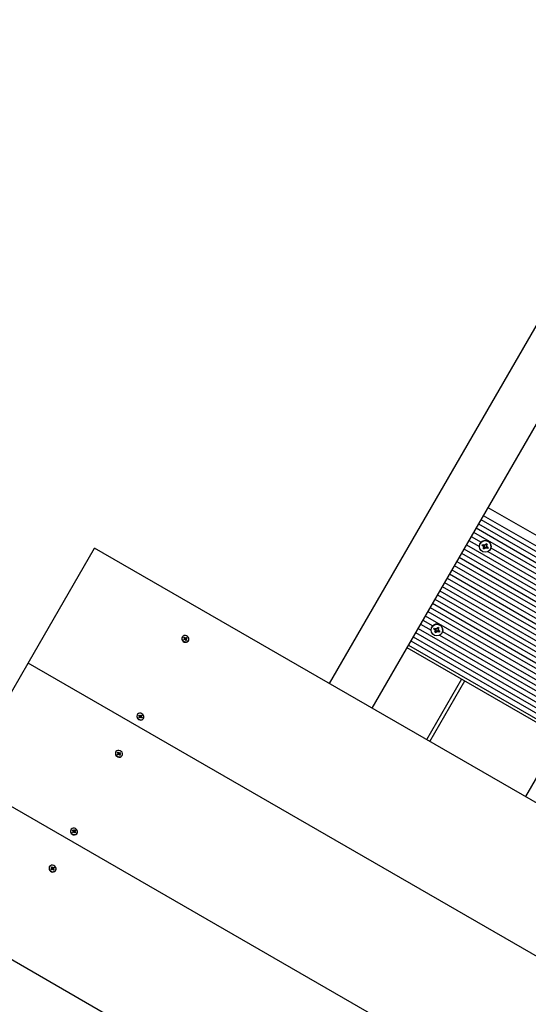
# Paper-space layout 'Основные габаритные размеры' of a CAD drawing. Units: millimetres. Extents: x 6.1 to 21.6, y 4.4 to 18.8.
# Drawn here: x 10.1 to 10.6, y 8.9 to 9.7 of the extents above; entities that cross this region are included whole.
import ezdxf

# ---------------------------------------------------------------- set-up
doc = ezdxf.new("R2010")
doc.units = ezdxf.units.MM
doc.header["$LTSCALE"] = 115
doc.header["$PDSIZE"] = -1
doc.linetypes.add('SLD-Сплошная', pattern=[0])
doc.layers.add('ПРИМЕЧАНИЯ', color=7, linetype='SLD-Сплошная')
doc.styles.add('SLDTEXTSTYLE1', font='isocpeui_0.ttf')
doc.dimstyles.new('SLDDIMSTYLE0', dxfattribs={"dimtxt": 0.345, "dimasz": 0.345, "dimexe": 0, "dimexo": 0.0625, "dimgap": 0.08625, "dimtad": 2, "dimrnd": 1e-09, "dimzin": 12, "dimdsep": 46, "dimtxsty": 'SLDTEXTSTYLE1', "dimsah": 1, "dimcen": 0.09, "dimadec": 0, "dimazin": 3, "dimtfac": 1, "dimtdec": 3, "dimtofl": 0, "dimtmove": 0, "dimatfit": 3, "dimfxl": 1, "dimfrac": 2, "dimtolj": 1, "dimtzin": 12, "dimarcsym": 0})

# ---------------------------------------------------------------- blocks, each defined once
blk = doc.blocks.new('_D_10')
at = {"layer": 'Defpoints', "color": 0, "transparency": 16777216}
for p in [(15.57247, 15.89195), (21.57884, 15.89195), (9.12539, 4.3759)]:
    blk.add_point(p, dxfattribs=at)
at = {"layer": 'ПРИМЕЧАНИЯ', "color": 0, "lineweight": -2, "transparency": 16777216}
for p, q in [((15.63497, 15.89195), (21.57884, 15.89195)), ((21.57884, 4.7209), (21.57884, 15.54695)), ((9.18789, 4.3759), (21.57884, 4.3759))]:
    blk.add_line(p, q, dxfattribs=at)
at = {"layer": 'ПРИМЕЧАНИЯ', "color": 0, "transparency": 16777216}
for points in [[(21.52134, 15.54695), (21.63634, 15.54695), (21.57884, 15.89195)], [(21.52134, 4.7209), (21.63634, 4.7209), (21.57884, 4.3759)]]:
    blk.add_solid(points, dxfattribs=at)
at = {"layer": 'ПРИМЕЧАНИЯ', "color": 0, "transparency": 16777216, "insert": (21.14759, 10.17948), "char_height": 0.345, "attachment_point": 2, "rotation": 90, "style": 'SLDTEXTSTYLE1'}
blk.add_mtext('\\A1;11.52м', dxfattribs=at)
blk = doc.blocks.new('*D28')
at = {"layer": 'Defpoints', "color": 0, "transparency": 16777216}
for p in [(15.06147, 13.89195), (9.37485, 6.31091), (20.15238, 6.31091)]:
    blk.add_point(p, dxfattribs=at)
at = {"layer": 'ПРИМЕЧАНИЯ', "color": 0, "lineweight": -2, "transparency": 16777216}
for p, q in [((15.12397, 13.89195), (20.15238, 13.89195)), ((20.15238, 13.54695), (20.15238, 6.65591)), ((9.43735, 6.31091), (20.15238, 6.31091))]:
    blk.add_line(p, q, dxfattribs=at)
at = {"layer": 'ПРИМЕЧАНИЯ', "color": 0, "transparency": 16777216}
for points in [[(20.09488, 13.54695), (20.20988, 13.54695), (20.15238, 13.89195)], [(20.09488, 6.65591), (20.20988, 6.65591), (20.15238, 6.31091)]]:
    blk.add_solid(points, dxfattribs=at)
at = {"layer": 'ПРИМЕЧАНИЯ', "color": 0, "transparency": 16777216, "insert": (19.8914, 10.10143), "char_height": 0.345, "attachment_point": 5, "rotation": 90, "style": 'SLDTEXTSTYLE1'}
blk.add_mtext('\\A1;7.58м', dxfattribs=at)

psp = doc.layouts.new('Основные габаритные размеры')

# ---------------------------------------------------------------- linework, layer by layer
at = {"color": 7, "linetype": 'SLD-Сплошная', "lineweight": 25}
for p, q in [((10.38985, 9.14002), (11.16908, 10.48968)), ((11.20372, 10.46968), (10.42449, 9.12002)), ((10.51907, 9.28382), (10.93303, 9.04482)), ((10.51529, 9.27729), (10.92925, 9.03829)), ((10.50938, 9.26705), (10.92334, 9.02805)), ((10.51135, 9.27046), (10.92531, 9.03146)), ((10.51332, 9.27387), (10.92728, 9.03487)), ((10.50544, 9.26022), (10.51356, 9.25553)), ((10.50741, 9.26363), (10.92137, 9.02463)), ((10.14433, 9.15677), (10.19846, 9.25052)), ((11.06449, 8.75052), (10.19846, 9.25052)), ((10.5015, 9.25339), (10.91546, 9.01439)), ((10.50347, 9.25681), (10.5121, 9.25182)), ((10.51277, 9.25451), (10.51271, 9.25442)), ((10.5145, 9.25282), (10.515, 9.25367)), ((10.51556, 9.25221), (10.5145, 9.25282)), ((10.51575, 9.25252), (10.5145, 9.25282)), ((10.515, 9.25367), (10.51606, 9.25306)), ((10.51609, 9.25209), (10.51521, 9.25159)), ((10.51521, 9.25159), (10.51583, 9.25194)), ((10.51593, 9.25158), (10.51521, 9.25159)), ((10.51523, 9.25018), (10.51584, 9.25123)), ((10.51602, 9.25154), (10.51584, 9.25123)), ((10.51586, 9.25249), (10.51616, 9.25301)), ((10.51696, 9.25116), (10.51608, 9.25167)), ((10.5167, 9.25073), (10.5161, 9.24968)), ((10.51641, 9.25368), (10.51678, 9.25306)), ((10.51642, 9.25296), (10.51641, 9.25368)), ((10.51688, 9.25104), (10.5167, 9.25073)), ((10.51733, 9.25036), (10.51696, 9.25099)), ((10.51704, 9.25332), (10.51765, 9.25436)), ((10.51718, 9.25356), (10.51805, 9.25306)), ((10.51732, 9.25137), (10.51733, 9.25036)), ((10.51732, 9.25108), (10.51733, 9.25036)), ((10.51765, 9.25436), (10.51851, 9.25386)), ((10.51875, 9.25037), (10.51769, 9.25098)), ((10.51808, 9.2519), (10.51778, 9.25137)), ((10.51781, 9.25246), (10.51854, 9.25245)), ((10.51787, 9.2513), (10.51875, 9.25037)), ((10.51851, 9.25386), (10.51791, 9.25282)), ((10.51854, 9.25245), (10.51791, 9.2521)), ((10.51818, 9.25184), (10.51924, 9.25122)), ((10.51924, 9.25122), (10.51875, 9.25037)), ((10.52156, 9.25091), (10.90327, 9.03053)), ((10.49559, 9.24315), (10.90955, 9.00415)), ((10.49756, 9.24657), (10.91152, 9.00757)), ((10.49953, 9.24998), (10.91349, 9.01098)), ((10.5161, 9.24968), (10.51523, 9.25018)), ((10.51909, 9.24779), (10.90181, 9.02682)), ((10.52103, 9.24962), (10.52108, 9.24971)), ((10.49164, 9.23632), (10.9056, 8.99732)), ((10.49361, 9.23974), (10.90757, 9.00074)), ((10.4877, 9.2295), (10.90166, 8.9905)), ((10.48967, 9.23291), (10.90363, 8.99391)), ((10.48179, 9.21926), (10.89575, 8.98026)), ((10.48376, 9.22267), (10.89772, 8.98367)), ((10.48573, 9.22608), (10.89969, 8.98708)), ((10.47785, 9.21243), (10.89181, 8.97343)), ((10.47982, 9.21584), (10.89378, 8.97684)), ((10.47194, 9.20219), (10.8859, 8.96319)), ((10.47391, 9.2056), (10.88787, 8.9666)), ((10.47588, 9.20902), (10.88984, 8.97002)), ((10.46799, 9.19536), (10.88195, 8.95636)), ((10.46997, 9.19878), (10.88393, 8.95978)), ((10.46405, 9.18854), (10.47268, 9.18356)), ((10.46602, 9.19195), (10.47415, 9.18726)), ((10.47335, 9.18624), (10.4733, 9.18615)), ((10.47763, 9.18505), (10.47823, 9.18609)), ((10.47823, 9.18609), (10.4791, 9.18559)), ((10.26988, 9.17812), (10.26976, 9.17791)), ((10.45814, 9.1783), (10.8721, 8.9393)), ((10.46011, 9.18171), (10.87407, 8.94271)), ((10.46208, 9.18512), (10.87604, 8.94612)), ((10.47509, 9.18455), (10.47558, 9.18541)), ((10.47615, 9.18394), (10.47509, 9.18455)), ((10.47633, 9.18425), (10.47509, 9.18455)), ((10.47558, 9.18541), (10.47664, 9.18479)), ((10.47667, 9.18382), (10.47579, 9.18332)), ((10.47579, 9.18332), (10.47642, 9.18368)), ((10.47652, 9.18332), (10.47579, 9.18332)), ((10.47582, 9.18191), (10.47642, 9.18296)), ((10.47668, 9.18141), (10.47582, 9.18191)), ((10.4766, 9.18327), (10.47642, 9.18296)), ((10.47644, 9.18422), (10.47675, 9.18474)), ((10.47755, 9.18289), (10.47667, 9.1834)), ((10.47729, 9.18246), (10.47668, 9.18141)), ((10.477, 9.18541), (10.47736, 9.18479)), ((10.477, 9.18469), (10.477, 9.18541)), ((10.47747, 9.18277), (10.47729, 9.18246)), ((10.47791, 9.1821), (10.47755, 9.18272)), ((10.47777, 9.18529), (10.47864, 9.18479)), ((10.47791, 9.18311), (10.47791, 9.1821)), ((10.47791, 9.18281), (10.47791, 9.1821)), ((10.47933, 9.1821), (10.47827, 9.18271)), ((10.47867, 9.18363), (10.47837, 9.18311)), ((10.4784, 9.18419), (10.47912, 9.18419)), ((10.47845, 9.18303), (10.47933, 9.1821)), ((10.4791, 9.18559), (10.47849, 9.18455)), ((10.47912, 9.18419), (10.4785, 9.18383)), ((10.47876, 9.18357), (10.47983, 9.18296)), ((10.47983, 9.18296), (10.47933, 9.1821)), ((10.47967, 9.17952), (10.86239, 8.95856)), ((10.48161, 9.18135), (10.48167, 9.18144)), ((10.48215, 9.18264), (10.86386, 8.96226)), ((10.27111, 9.17617), (10.27166, 9.17654)), ((10.27155, 9.17564), (10.27111, 9.17617)), ((10.27134, 9.17598), (10.27111, 9.17617)), ((10.27124, 9.17761), (10.27176, 9.17795)), ((10.27171, 9.17704), (10.27124, 9.17761)), ((10.27141, 9.17684), (10.2718, 9.17686)), ((10.27178, 9.17668), (10.27141, 9.17684)), ((10.27142, 9.17606), (10.27176, 9.17664)), ((10.2721, 9.17602), (10.27155, 9.17564)), ((10.27176, 9.17795), (10.27223, 9.17739)), ((10.2719, 9.17683), (10.27176, 9.17795)), ((10.27178, 9.17668), (10.27191, 9.17677)), ((10.27219, 9.17672), (10.27252, 9.17759)), ((10.27235, 9.17571), (10.27228, 9.17607)), ((10.27248, 9.17604), (10.27235, 9.17571)), ((10.27239, 9.17726), (10.27252, 9.17759)), ((10.2724, 9.17668), (10.27283, 9.17616)), ((10.27245, 9.17672), (10.27333, 9.17765)), ((10.27252, 9.17759), (10.27259, 9.17723)), ((10.27312, 9.17535), (10.27265, 9.17591)), ((10.27277, 9.17728), (10.27333, 9.17765)), ((10.27311, 9.17665), (10.27278, 9.17607)), ((10.27284, 9.17569), (10.27364, 9.17569)), ((10.27346, 9.17645), (10.27308, 9.17643)), ((10.2731, 9.17662), (10.27346, 9.17645)), ((10.27364, 9.17569), (10.27312, 9.17535)), ((10.27317, 9.17626), (10.27364, 9.17569)), ((10.27376, 9.17713), (10.27321, 9.17676)), ((10.27333, 9.17765), (10.27376, 9.17713)), ((10.27487, 9.17496), (10.27499, 9.17517)), ((10.4542, 9.17147), (10.86816, 8.93247)), ((10.45617, 9.17488), (10.87013, 8.93588)), ((10.45306, 9.16949), (10.86702, 8.93049)), ((10.09021, 9.06302), (10.14433, 9.15677)), ((11.01036, 8.65677), (10.14433, 9.15677)), ((10.49766, 9.14374), (10.46909, 9.09427)), ((10.47169, 9.09277), (10.50026, 9.14224)), ((10.23324, 9.11466), (10.23312, 9.11444)), ((10.23441, 9.11385), (10.2348, 9.11432)), ((10.23501, 9.1134), (10.23441, 9.11385)), ((10.2348, 9.11432), (10.23539, 9.11387)), ((10.23505, 9.11336), (10.2348, 9.11432)), ((10.23558, 9.11379), (10.23561, 9.11414)), ((10.23561, 9.11334), (10.23635, 9.1144)), ((10.23561, 9.11414), (10.23578, 9.1138)), ((10.23593, 9.1139), (10.23635, 9.1144)), ((10.23635, 9.1144), (10.2369, 9.11398)), ((10.2369, 9.11398), (10.23649, 9.11348)), ((10.23469, 9.11239), (10.2351, 9.11289)), ((10.23525, 9.11197), (10.23469, 9.11239)), ((10.23478, 9.11233), (10.23469, 9.11239)), ((10.23478, 9.11233), (10.23479, 9.11234)), ((10.23525, 9.11197), (10.23478, 9.11233)), ((10.23479, 9.11313), (10.23514, 9.11325)), ((10.23517, 9.11306), (10.23479, 9.11313)), ((10.23479, 9.11234), (10.23513, 9.11293)), ((10.23566, 9.11247), (10.23525, 9.11197)), ((10.23557, 9.11329), (10.23613, 9.11287)), ((10.23598, 9.11223), (10.23581, 9.11257)), ((10.23601, 9.11258), (10.23598, 9.11223)), ((10.23646, 9.11344), (10.23612, 9.11285)), ((10.2368, 9.11205), (10.2362, 9.1125)), ((10.23631, 9.11241), (10.23718, 9.11252)), ((10.23642, 9.11331), (10.23681, 9.11324)), ((10.23681, 9.11324), (10.23646, 9.11313)), ((10.23659, 9.11297), (10.23718, 9.11252)), ((10.23718, 9.11252), (10.2368, 9.11205)), ((10.23802, 9.11119), (10.23823, 9.11149)), ((10.23823, 9.11149), (10.23835, 9.11171)), ((10.5782, 9.09724), (10.54963, 9.04777)), ((10.21576, 9.08437), (10.21563, 9.08416)), ((10.21698, 9.08242), (10.21754, 9.08279)), ((10.21742, 9.08189), (10.21698, 9.08242)), ((10.21721, 9.08223), (10.21698, 9.08242)), ((10.21711, 9.08386), (10.21763, 9.0842)), ((10.21758, 9.08329), (10.21711, 9.08386)), ((10.21747, 9.08193), (10.21722, 9.08222)), ((10.21729, 9.08309), (10.21767, 9.08311)), ((10.21765, 9.08293), (10.21729, 9.08309)), ((10.21729, 9.08231), (10.21763, 9.08289)), ((10.21798, 9.08227), (10.21742, 9.08189)), ((10.21763, 9.0842), (10.2181, 9.08364)), ((10.21777, 9.08308), (10.21763, 9.0842)), ((10.21765, 9.08293), (10.21778, 9.08302)), ((10.21807, 9.08297), (10.21839, 9.08384)), ((10.21823, 9.08196), (10.21816, 9.08232)), ((10.21836, 9.08229), (10.21823, 9.08196)), ((10.21826, 9.08351), (10.21839, 9.08384)), ((10.21828, 9.08293), (10.21871, 9.08241)), ((10.21832, 9.08297), (10.2192, 9.0839)), ((10.21839, 9.08384), (10.21846, 9.08348)), ((10.21899, 9.0816), (10.21852, 9.08216)), ((10.21865, 9.08353), (10.2192, 9.0839)), ((10.21899, 9.0829), (10.21865, 9.08232)), ((10.21871, 9.08194), (10.21951, 9.08194)), ((10.21933, 9.0827), (10.21895, 9.08268)), ((10.21897, 9.08287), (10.21933, 9.0827)), ((10.21951, 9.08194), (10.21899, 9.0816)), ((10.21904, 9.08251), (10.21951, 9.08194)), ((10.21964, 9.08338), (10.21908, 9.08301)), ((10.2192, 9.0839), (10.21964, 9.08338)), ((10.22074, 9.08121), (10.22087, 9.08142)), ((10.95623, 8.56302), (10.09021, 9.06302)), ((10.17912, 9.02091), (10.17899, 9.02069)), ((10.18028, 9.0201), (10.18067, 9.02057)), ((10.18088, 9.01965), (10.18028, 9.0201)), ((10.18056, 9.01864), (10.18098, 9.01914)), ((10.18112, 9.01822), (10.18056, 9.01864)), ((10.18065, 9.01858), (10.18056, 9.01864)), ((10.18066, 9.01938), (10.18101, 9.0195)), ((10.18105, 9.01931), (10.18066, 9.01938)), ((10.18066, 9.01858), (10.18067, 9.01859)), ((10.18113, 9.01822), (10.18066, 9.01858)), ((10.18067, 9.02057), (10.18127, 9.02012)), ((10.18093, 9.01961), (10.18067, 9.02057)), ((10.18067, 9.01859), (10.18101, 9.01918)), ((10.18153, 9.01872), (10.18112, 9.01822)), ((10.18144, 9.01954), (10.182, 9.01912)), ((10.18146, 9.02004), (10.18149, 9.02039)), ((10.18148, 9.01959), (10.18222, 9.02065)), ((10.18149, 9.02039), (10.18165, 9.02005)), ((10.18185, 9.01848), (10.18169, 9.01882)), ((10.18181, 9.02015), (10.18222, 9.02065)), ((10.18189, 9.01883), (10.18185, 9.01848)), ((10.18233, 9.01969), (10.18199, 9.0191)), ((10.18267, 9.0183), (10.18207, 9.01875)), ((10.18219, 9.01866), (10.18306, 9.01877)), ((10.18222, 9.02065), (10.18278, 9.02023)), ((10.18229, 9.01956), (10.18268, 9.01949)), ((10.18268, 9.01949), (10.18233, 9.01938)), ((10.18278, 9.02023), (10.18236, 9.01973)), ((10.18246, 9.01922), (10.18306, 9.01877)), ((10.18306, 9.01877), (10.18267, 9.0183)), ((10.18389, 9.01744), (10.1841, 9.01774)), ((10.1841, 9.01774), (10.18422, 9.01796)), ((10.16163, 8.99062), (10.1615, 8.99041)), ((10.16286, 8.98867), (10.16341, 8.98904)), ((10.1633, 8.98814), (10.16286, 8.98867)), ((10.16309, 8.98848), (10.16286, 8.98867)), ((10.16299, 8.99011), (10.1635, 8.99045)), ((10.16346, 8.98954), (10.16299, 8.99011)), ((10.16334, 8.98818), (10.1631, 8.98847)), ((10.16316, 8.98934), (10.16354, 8.98936)), ((10.16353, 8.98918), (10.16316, 8.98934)), ((10.16317, 8.98856), (10.16351, 8.98914)), ((10.16385, 8.98852), (10.1633, 8.98814)), ((10.1635, 8.99045), (10.16397, 8.98989)), ((10.16365, 8.98933), (10.1635, 8.99045)), ((10.16352, 8.98918), (10.16366, 8.98927)), ((10.16394, 8.98922), (10.16427, 8.99009)), ((10.1641, 8.98821), (10.16403, 8.98857)), ((10.16423, 8.98854), (10.1641, 8.98821)), ((10.16414, 8.98976), (10.16427, 8.99009)), ((10.16415, 8.98918), (10.16458, 8.98866)), ((10.16419, 8.98922), (10.16507, 8.99015)), ((10.16427, 8.99009), (10.16434, 8.98973)), ((10.16487, 8.98785), (10.1644, 8.98841)), ((10.16452, 8.98978), (10.16507, 8.99015)), ((10.16486, 8.98915), (10.16452, 8.98857)), ((10.16459, 8.98819), (10.16538, 8.98819)), ((10.16521, 8.98895), (10.16483, 8.98893)), ((10.16484, 8.98912), (10.16521, 8.98895)), ((10.16538, 8.98819), (10.16487, 8.98785)), ((10.16491, 8.98876), (10.16538, 8.98819)), ((10.16551, 8.98963), (10.16496, 8.98926)), ((10.16507, 8.99015), (10.16551, 8.98963)), ((10.16661, 8.98746), (10.16674, 8.98767)), ((10.90211, 8.46927), (10.03608, 8.96927))]:
    psp.add_line(p, q, dxfattribs=at)
at = {"color": 7, "linetype": 'SLD-Сплошная', "lineweight": 25, "flags": 128}
for points in [[(10.27429, 9.17442), (10.27492, 9.17506), (10.27525, 9.17588), (10.27525, 9.1768), (10.2749, 9.1777), (10.27426, 9.17847), (10.2734, 9.17902), (10.27242, 9.17929), (10.27144, 9.17924), (10.27059, 9.17887), (10.26996, 9.17824), (10.26962, 9.17742), (10.26963, 9.1765), (10.26997, 9.1756), (10.27061, 9.17483), (10.27148, 9.17428), (10.27245, 9.17401), (10.27343, 9.17406), (10.27429, 9.17442)], [(10.27416, 9.17421), (10.27479, 9.17484), (10.27487, 9.17496)], [(10.23814, 9.11141), (10.23856, 9.1122), (10.23864, 9.1131), (10.23838, 9.11401), (10.23781, 9.11483), (10.23699, 9.11544), (10.23603, 9.11579), (10.23504, 9.11582), (10.23415, 9.11553), (10.23345, 9.11496), (10.23303, 9.11418), (10.23295, 9.11327), (10.23321, 9.11236), (10.23379, 9.11154), (10.2346, 9.11093), (10.23556, 9.11058), (10.23655, 9.11055), (10.23745, 9.11084), (10.23814, 9.11141)], [(10.22016, 9.08067), (10.22079, 9.08131), (10.22113, 9.08213), (10.22112, 9.08305), (10.22078, 9.08395), (10.22013, 9.08472), (10.21927, 9.08527), (10.21829, 9.08554), (10.21732, 9.08549), (10.21646, 9.08512), (10.21583, 9.08449), (10.2155, 9.08367), (10.2155, 9.08275), (10.21585, 9.08185), (10.21649, 9.08108), (10.21735, 9.08053), (10.21833, 9.08026), (10.2193, 9.08031), (10.22016, 9.08067)], [(10.21722, 9.08222), (10.21727, 9.08227), (10.21729, 9.08231)], [(10.22004, 9.08046), (10.22067, 9.08109), (10.22074, 9.08121)], [(10.18402, 9.01766), (10.18443, 9.01845), (10.18451, 9.01935), (10.18425, 9.02026), (10.18368, 9.02108), (10.18287, 9.02169), (10.18191, 9.02204), (10.18092, 9.02207), (10.18002, 9.02178), (10.17932, 9.02121), (10.17891, 9.02043), (10.17883, 9.01952), (10.17909, 9.01861), (10.17966, 9.01779), (10.18047, 9.01718), (10.18143, 9.01683), (10.18242, 9.0168), (10.18332, 9.01709), (10.18402, 9.01766)], [(10.16603, 8.98692), (10.16667, 8.98756), (10.167, 8.98838), (10.16699, 8.9893), (10.16665, 8.9902), (10.16601, 8.99097), (10.16515, 8.99152), (10.16417, 8.99179), (10.16319, 8.99174), (10.16234, 8.99137), (10.1617, 8.99074), (10.16137, 8.98992), (10.16137, 8.989), (10.16172, 8.9881), (10.16236, 8.98733), (10.16322, 8.98678), (10.1642, 8.98651), (10.16518, 8.98656), (10.16603, 8.98692)], [(10.1631, 8.98847), (10.16314, 8.98852), (10.16317, 8.98856)], [(10.16591, 8.98671), (10.16654, 8.98734), (10.16661, 8.98746)]]:
    psp.add_lwpolyline(points, dxfattribs=at)
at = {"color": 7, "linetype": 'SLD-Сплошная', "lineweight": 25}
for centre in [(10.51692, 9.25201), (10.47751, 9.18374)]:
    psp.add_circle(centre, 0.00475, dxfattribs=at)
for centre, radius, start, end in [((10.5169, 9.25206), 0.0048, 330.66441, 149.33505), ((10.5152, 9.25157), 0.000733, 30.40176, 60.03611), ((10.51522, 9.25158), 0.000708, 330.03958, 0.37565), ((10.51541, 9.25192), 0.00072, 339.52155, 51.32492), ((10.51642, 9.2537), 0.000736, 240.03099, 269.55464), ((10.51731, 9.25037), 0.000704, 119.54115, 150.0152), ((10.51643, 9.25367), 0.000707, 299.60346, 329.95289), ((10.51752, 9.2507), 0.00072, 68.66799, 140.48733), ((10.51732, 9.25035), 0.000733, 59.98093, 89.6047), ((10.51852, 9.25246), 0.000706, 150.0286, 180.41289), ((10.51855, 9.25247), 0.000735, 210.42081, 239.99139), ((10.47748, 9.18379), 0.0048, 330.66377, 149.33622), ((10.47578, 9.1833), 0.000733, 30.39551, 60.01669), ((10.47581, 9.18331), 0.000707, 330.04512, 0.40578), ((10.47599, 9.18365), 0.00072, 339.51925, 51.33153), ((10.47701, 9.18543), 0.000733, 239.95464, 269.59583), ((10.4779, 9.18211), 0.000706, 119.5902, 149.99235), ((10.47702, 9.1854), 0.000705, 299.57065, 330.0119), ((10.4781, 9.18244), 0.00072, 68.66617, 140.49322), ((10.47791, 9.18208), 0.000733, 59.96996, 89.61567), ((10.47911, 9.1842), 0.000707, 150.02306, 180.38274), ((10.47913, 9.1842), 0.000734, 210.41754, 240.02052), ((10.27255, 9.17676), 0.00302, 157.67937, 302.25364), ((10.2715, 9.1768), 0.000305, 303.51167, 337.84003), ((10.27141, 9.17679), 0.000394, 11.38049, 40.2917), ((10.27222, 9.17706), 0.000427, 222.95184, 295.45804), ((10.2723, 9.17571), 0.000361, 92.54742, 123.11964), ((10.27258, 9.17768), 0.000455, 219.82654, 246.07656), ((10.2723, 9.17562), 0.000456, 39.91012, 66.08559), ((10.27258, 9.17758), 0.000358, 272.40595, 303.26111), ((10.27306, 9.17591), 0.000326, 150.81544, 203.24634), ((10.27347, 9.17651), 0.000395, 191.37697, 220.23278), ((10.27338, 9.1765), 0.000304, 123.45892, 157.88218), ((10.23586, 9.11326), 0.00299, 156.71642, 316.203), ((10.23567, 9.11424), 0.000457, 232.82097, 258.98567), ((10.23568, 9.11411), 0.000323, 287.16604, 320.25531), ((10.23475, 9.11305), 0.000434, 26.1449, 53.18194), ((10.23487, 9.11309), 0.000304, 320.66146, 355.05801), ((10.23531, 9.11358), 0.00039, 241.76147, 311.50073), ((10.23591, 9.11226), 0.000324, 107.23763, 140.18371), ((10.23592, 9.11214), 0.000456, 52.80334, 79.00331), ((10.23641, 9.11269), 0.000333, 151.34601, 207.34343), ((10.23672, 9.11329), 0.000303, 140.6642, 175.12571), ((10.23685, 9.11332), 0.000434, 206.1449, 233.18194), ((10.21842, 9.08301), 0.00302, 157.68161, 302.2514), ((10.21737, 9.08305), 0.000306, 303.56237, 337.7306), ((10.21728, 9.08304), 0.000394, 11.38049, 40.2917), ((10.21809, 9.08331), 0.000426, 222.93313, 295.47168), ((10.21817, 9.08196), 0.00036, 92.4942, 123.17286), ((10.21845, 9.08393), 0.000457, 219.89298, 246.01012), ((10.21817, 9.08187), 0.000456, 39.89972, 66.05618), ((10.21845, 9.08383), 0.000359, 272.44729, 303.21977), ((10.21894, 9.08216), 0.000328, 151.01103, 203.05075), ((10.21934, 9.08276), 0.000394, 191.38049, 220.2917), ((10.21925, 9.08275), 0.000304, 123.49121, 157.90861), ((10.18174, 9.01951), 0.00299, 156.71642, 316.203), ((10.18062, 9.0193), 0.000437, 26.23537, 53.09147), ((10.18074, 9.01934), 0.000304, 320.66146, 355.05801), ((10.18119, 9.01983), 0.00039, 241.74145, 311.52428), ((10.18154, 9.02049), 0.000458, 232.85028, 258.95636), ((10.18178, 9.01851), 0.000324, 107.18073, 140.1994), ((10.18156, 9.02036), 0.000324, 287.20769, 320.17244), ((10.1818, 9.01839), 0.000457, 52.81255, 78.9671), ((10.18229, 9.01894), 0.000333, 151.33698, 207.30878), ((10.1826, 9.01954), 0.000304, 140.66146, 175.05801), ((10.18272, 9.01957), 0.000436, 206.18639, 233.14045), ((10.1643, 8.98926), 0.00302, 157.68253, 302.252), ((10.16324, 8.9893), 0.000305, 303.47963, 337.81334), ((10.16315, 8.98929), 0.000397, 11.48908, 40.18311), ((10.16397, 8.98956), 0.000427, 222.94129, 295.4686), ((10.16405, 8.98821), 0.00036, 92.50582, 123.16124), ((10.16432, 8.99018), 0.000457, 219.90322, 246.03971), ((10.16405, 8.98812), 0.000454, 39.83354, 66.12236), ((10.16432, 8.99008), 0.000358, 272.4205, 303.24656), ((10.16481, 8.98841), 0.000328, 151.02303, 203.08616), ((10.16522, 8.98901), 0.000397, 191.48908, 220.18311), ((10.16513, 8.989), 0.000305, 123.54756, 157.85226)]:
    psp.add_arc(centre, radius, start, end, dxfattribs=at)
for centre, major_axis, ratio, start_param, end_param in [((10.51539, 9.2519), (0.000795, 0.000255), 0.743286, 0.725438, 0.883967), ((10.51521, 9.25159), (0.00124, 0.0007), 0.002934, 0.780447, 1.042247), ((10.51521, 9.25159), (0.00079, 0.00192), 0.325022, 4.842666, 5.104465), ((10.51539, 9.2519), (0.000464, 0.000804), 0.780895, 4.712389, 4.870918), ((10.51641, 9.25368), (0.00138, 0.00136), 0.274092, 4.451124, 4.642677), ((10.51751, 9.25068), (0.000464, 0.000804), 0.780895, 1.412267, 1.570796), ((10.51733, 9.25036), (0.00127, 0.00165), 0.325022, 1.17872, 1.440519), ((10.51733, 9.25036), (-0.00002, 0.00142), 0.002934, 5.240939, 5.502738), ((10.51751, 9.25068), (-0.000176, 0.000816), 0.743286, 5.399218, 5.557747), ((10.51854, 9.25245), (0.00049, 0.00188), 0.274092, 1.640508, 1.832062), ((10.47597, 9.18363), (0.000795, 0.000255), 0.743286, 0.725438, 0.883967), ((10.47579, 9.18332), (0.00124, 0.0007), 0.002934, 0.780447, 1.042247), ((10.47579, 9.18332), (0.00079, 0.00192), 0.325022, 4.842666, 5.104465), ((10.47597, 9.18363), (0.000464, 0.000804), 0.780895, 4.712389, 4.870918), ((10.477, 9.18541), (0.00138, 0.00136), 0.274092, 4.451124, 4.642677), ((10.4781, 9.18241), (0.000464, 0.000804), 0.780895, 1.412267, 1.570796), ((10.47791, 9.1821), (0.00127, 0.00165), 0.325022, 1.17872, 1.440519), ((10.47791, 9.1821), (-0.00002, 0.00142), 0.002934, 5.240939, 5.502738), ((10.4781, 9.18241), (-0.000176, 0.000816), 0.743286, 5.399218, 5.557747), ((10.47912, 9.18419), (0.00049, 0.00188), 0.274092, 1.640508, 1.832062), ((10.27109, 9.17628), (-0.000278, 0.000318), 0.062196, 2.759733, 2.847838), ((10.27141, 9.17684), (0.0011, 0.00234), 0.130618, 4.677731, 4.782337), ((10.2722, 9.17702), (0.000024, 0.000633), 0.480571, 1.906189, 1.994294), ((10.27252, 9.17759), (0.00079, 0.00217), 0.005385, 1.721893, 1.983692), ((10.27252, 9.17759), (0.00151, 0.00203), 0.107736, 4.352636, 4.614436), ((10.27235, 9.17571), (0.00151, 0.00184), 0.043709, 1.431295, 1.534473), ((10.2722, 9.17702), (0.00044, 0.000526), 0.565662, 4.521509, 4.609614), ((10.27346, 9.17645), (0.00128, 0.0023), 0.151206, 1.584173, 1.845972), ((10.27346, 9.17645), (0.00125, 0.00161), 0.142632, 1.693573, 1.955373), ((10.23561, 9.11414), (0.00148, 0.00211), 0.129125, 4.37836, 4.640159), ((10.23561, 9.11414), (0.00075, 0.00208), 0.041032, 4.295275, 4.557074), ((10.23446, 9.11257), (0.000322, -0.000243), 0.008665, 6.141606, 6.229711), ((10.23479, 9.11313), (0.00101, 0.00232), 0.109826, 4.736864, 4.808252), ((10.23529, 9.11358), (0.000382, 0.000577), 0.575882, 4.588532, 4.676637), ((10.23598, 9.11223), (0.00152, 0.00193), 0.079008, 1.449779, 1.532183), ((10.23681, 9.11324), (0.00119, 0.00233), 0.144498, 1.612788, 1.874587), ((10.23681, 9.11324), (0.00135, 0.00164), 0.09508, 1.717282, 1.979082), ((10.21696, 9.08253), (-0.000278, 0.000318), 0.062196, 2.759733, 2.847838), ((10.21729, 9.08309), (0.0011, 0.00234), 0.130618, 4.677731, 4.782337), ((10.21807, 9.08327), (0.000024, 0.000633), 0.480571, 1.906189, 1.994294), ((10.21839, 9.08384), (0.00079, 0.00217), 0.005385, 1.721893, 1.983692), ((10.21839, 9.08384), (0.00151, 0.00203), 0.107736, 4.352636, 4.614436), ((10.21823, 9.08196), (0.00151, 0.00184), 0.043709, 1.431295, 1.534473), ((10.21807, 9.08327), (0.00044, 0.000526), 0.565662, 4.521509, 4.609614), ((10.21933, 9.0827), (0.00128, 0.0023), 0.151206, 1.584173, 1.845972), ((10.21933, 9.0827), (0.00125, 0.00161), 0.142632, 1.693573, 1.955373), ((10.18033, 9.01882), (0.000322, -0.000243), 0.008665, 6.141606, 6.229711), ((10.18066, 9.01938), (0.00101, 0.00232), 0.109826, 4.736864, 4.808252), ((10.18149, 9.02039), (0.00148, 0.00211), 0.129125, 4.37836, 4.640159), ((10.18149, 9.02039), (0.00075, 0.00208), 0.041032, 4.295275, 4.557074), ((10.18116, 9.01983), (0.000382, 0.000577), 0.575882, 4.588532, 4.676637), ((10.18185, 9.01848), (0.00152, 0.00193), 0.079008, 1.449779, 1.532183), ((10.18268, 9.01949), (0.00119, 0.00233), 0.144498, 1.612788, 1.874587), ((10.18268, 9.01949), (0.00135, 0.00164), 0.09508, 1.717282, 1.979082), ((10.16284, 8.98878), (-0.000278, 0.000318), 0.062196, 2.759733, 2.847838), ((10.16316, 8.98934), (0.0011, 0.00234), 0.130618, 4.677731, 4.782337), ((10.16394, 8.98952), (0.000024, 0.000633), 0.480571, 1.906189, 1.994294), ((10.16427, 8.99009), (0.00079, 0.00217), 0.005385, 1.721893, 1.983692), ((10.16427, 8.99009), (0.00151, 0.00203), 0.107736, 4.352636, 4.614436), ((10.1641, 8.98821), (0.00151, 0.00184), 0.043709, 1.431295, 1.534473), ((10.16394, 8.98952), (0.00044, 0.000526), 0.565662, 4.521509, 4.609614), ((10.16521, 8.98895), (0.00128, 0.0023), 0.151206, 1.584173, 1.845972), ((10.16521, 8.98895), (0.00125, 0.00161), 0.142632, 1.693573, 1.955373)]:
    psp.add_ellipse(centre, major_axis=major_axis, ratio=ratio, start_param=start_param, end_param=end_param, dxfattribs=at)

# ---------------------------------------------------------------- dimensions: what is measured, and where the dimension line sits
at = {"layer": 'ПРИМЕЧАНИЯ', "color": 252, "true_color": 0x939598}
dim = psp.add_linear_dim(base=(21.57884, 15.89195), p1=(9.12539, 4.3759), p2=(15.57247, 15.89195), angle=90, dimstyle='SLDDIMSTYLE0', override={"dimtad": 3, "dimpost": 'м'}, dxfattribs=at)
dim.commit()
dim.dimension.update_dxf_attribs({"geometry": '_D_10', "text_midpoint": (21.57884, 10.17948), "dimtype": 160})
at = {"layer": 'ПРИМЕЧАНИЯ', "color": 7}
dim = psp.add_linear_dim(base=(20.15238, 6.31091), p1=(15.06147, 13.89195), p2=(9.37485, 6.31091), angle=90, dimstyle='SLDDIMSTYLE0', override={"dimtad": 3, "dimpost": 'м'}, dxfattribs=at)
dim.commit()
dim.dimension.update_dxf_attribs({"geometry": '*D28', "text_midpoint": (19.8914, 10.10143)})

doc.saveas('drawing.dxf')
